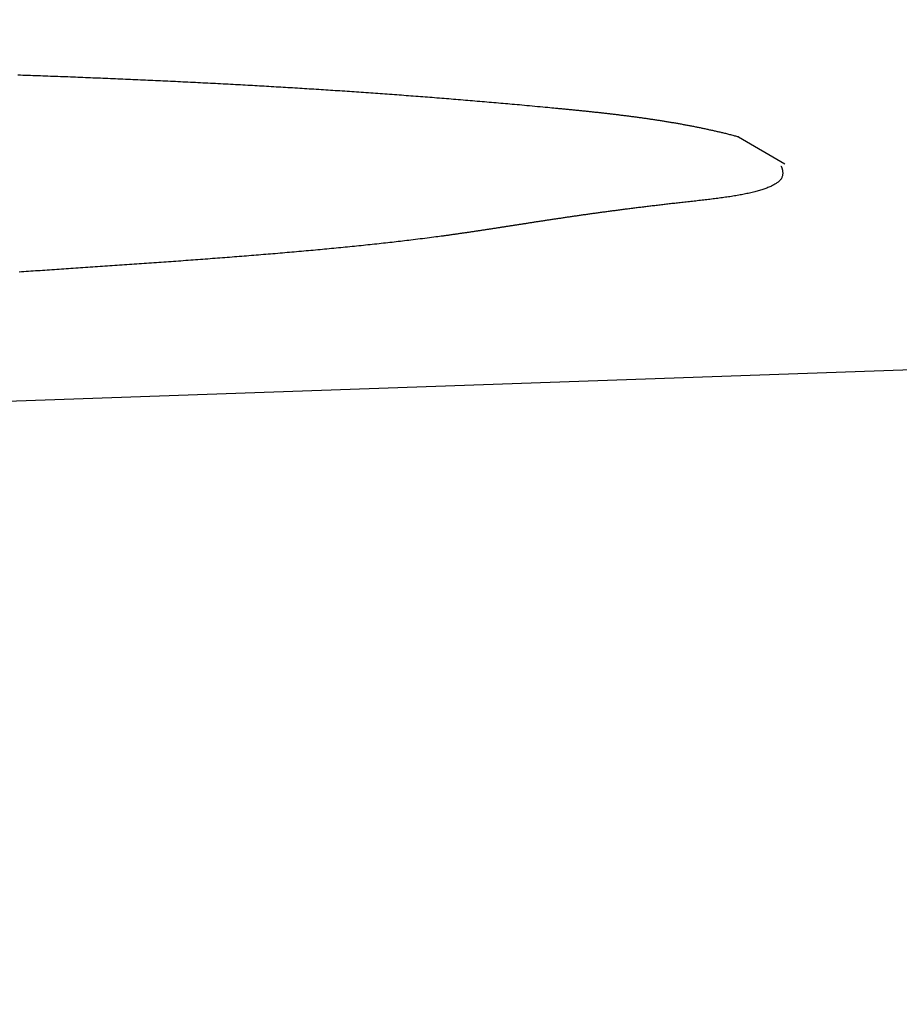
# Model space of a CAD drawing. Units: millimetres. Extents: x 1815 to 3015, y 535 to 2257.
# Drawn here: x 2538 to 2538, y 1423 to 1423 of the extents above; entities that cross this region are included whole.
import ezdxf

# ---------------------------------------------------------------- set-up
doc = ezdxf.new("R2010")
doc.units = ezdxf.units.MM
doc.linetypes.add('CENTER', pattern=[50.8, 31.75, -6.35, 6.35, -6.35])
doc.layers.add('中心線', color=2, linetype='CENTER', lineweight=5)
doc.layers.add('繪圖線', color=7, linetype='Continuous')

# ---------------------------------------------------------------- blocks, each defined once
blk = doc.blocks.new('A$C075A48BE')
at = {"layer": '中心線'}
blk.add_arc((835.90247, 886.8365), 121, 0, 165, dxfattribs=at)
at = {"layer": '繪圖線', "color": 7, "linetype": 'Continuous'}
for p, q in [((721.48493, 888.1012), (726.54149, 888.27778)), ((722.89602, 888.27089), (722.89695, 888.27085)), ((722.89695, 888.27085), (722.89787, 888.27082)), ((722.89787, 888.27082), (722.89879, 888.27079)), ((722.89879, 888.27079), (722.89972, 888.27076)), ((722.89972, 888.27076), (722.90064, 888.27072)), ((722.90064, 888.27072), (722.90157, 888.27069)), ((722.90157, 888.27069), (722.90249, 888.27066)), ((722.90249, 888.27066), (722.90341, 888.27063)), ((722.90341, 888.27063), (722.90434, 888.27059)), ((722.90434, 888.27059), (722.90526, 888.27056)), ((722.90526, 888.27056), (722.90619, 888.27053)), ((722.90619, 888.27053), (722.90711, 888.27049)), ((722.90711, 888.27049), (722.90803, 888.27046)), ((722.90803, 888.27046), (722.90896, 888.27042)), ((722.90896, 888.27042), (722.90988, 888.27039)), ((722.90988, 888.27039), (722.9108, 888.27036)), ((722.9108, 888.27036), (722.91173, 888.27032)), ((722.91173, 888.27032), (722.91265, 888.27029)), ((722.91265, 888.27029), (722.91357, 888.27025)), ((722.91357, 888.27025), (722.9145, 888.27022)), ((722.9145, 888.27022), (722.91542, 888.27018)), ((722.91542, 888.27018), (722.91635, 888.27014)), ((722.91635, 888.27014), (722.91727, 888.27011)), ((722.91727, 888.27011), (722.91819, 888.27007)), ((722.91819, 888.27007), (722.91912, 888.27004)), ((722.91912, 888.27004), (722.92004, 888.27)), ((722.92004, 888.27), (722.92096, 888.26996)), ((722.92096, 888.26996), (722.92189, 888.26993)), ((722.92189, 888.26993), (722.92281, 888.26989)), ((722.92281, 888.26989), (722.92373, 888.26985)), ((722.92373, 888.26985), (722.92466, 888.26981)), ((722.92466, 888.26981), (722.92558, 888.26978)), ((722.92558, 888.26978), (722.92651, 888.26974)), ((722.92651, 888.26974), (722.92743, 888.2697)), ((722.92743, 888.2697), (722.92835, 888.26966)), ((722.92835, 888.26966), (722.92928, 888.26962)), ((722.92928, 888.26962), (722.9302, 888.26959)), ((722.9302, 888.26959), (722.93112, 888.26955)), ((722.93112, 888.26955), (722.93205, 888.26951)), ((722.93205, 888.26951), (722.93297, 888.26947)), ((722.93297, 888.26947), (722.93389, 888.26943)), ((722.93389, 888.26943), (722.93482, 888.26939)), ((722.93482, 888.26939), (722.93574, 888.26935)), ((722.93574, 888.26935), (722.93666, 888.26931)), ((722.93666, 888.26931), (722.93758, 888.26927)), ((722.93758, 888.26927), (722.93851, 888.26923)), ((722.93851, 888.26923), (722.93943, 888.26919)), ((722.93943, 888.26919), (722.94035, 888.26915)), ((722.94035, 888.26915), (722.94128, 888.2691)), ((722.94128, 888.2691), (722.9422, 888.26906)), ((722.9422, 888.26906), (722.94312, 888.26902)), ((722.94312, 888.26902), (722.94405, 888.26898)), ((722.94405, 888.26898), (722.94497, 888.26894)), ((722.94497, 888.26894), (722.94589, 888.2689)), ((722.94589, 888.2689), (722.94682, 888.26885)), ((722.94682, 888.26885), (722.94774, 888.26881)), ((722.94774, 888.26881), (722.94866, 888.26877)), ((722.94866, 888.26877), (722.94959, 888.26872)), ((722.94959, 888.26872), (722.95051, 888.26868)), ((722.95051, 888.26868), (722.95143, 888.26864)), ((722.95143, 888.26864), (722.95236, 888.26859)), ((722.95236, 888.26859), (722.95328, 888.26855)), ((722.95328, 888.26855), (722.9542, 888.2685)), ((722.9542, 888.2685), (722.95512, 888.26846)), ((722.95512, 888.26846), (722.95605, 888.26842)), ((722.95605, 888.26842), (722.95697, 888.26837)), ((722.95697, 888.26837), (722.95789, 888.26833)), ((722.95789, 888.26833), (722.95881, 888.26828)), ((722.95881, 888.26828), (722.95973, 888.26824)), ((722.95973, 888.26824), (722.96065, 888.26819)), ((722.96065, 888.26819), (722.96157, 888.26814)), ((722.96157, 888.26814), (722.96249, 888.2681)), ((722.96249, 888.2681), (722.96341, 888.26805)), ((722.96341, 888.26805), (722.96434, 888.268)), ((722.96434, 888.268), (722.96526, 888.26796)), ((722.96526, 888.26796), (722.96619, 888.26791)), ((722.96619, 888.26791), (722.96711, 888.26786)), ((722.96711, 888.26786), (722.96804, 888.26781)), ((722.96804, 888.26781), (722.96897, 888.26776)), ((722.96897, 888.26776), (722.9699, 888.26772)), ((722.9699, 888.26772), (722.97083, 888.26767)), ((722.97083, 888.26767), (722.97176, 888.26762)), ((722.97176, 888.26762), (722.97269, 888.26757)), ((722.97269, 888.26757), (722.97362, 888.26752)), ((722.97362, 888.26752), (722.97454, 888.26747)), ((722.97454, 888.26747), (722.97547, 888.26742)), ((722.97547, 888.26742), (722.97638, 888.26737)), ((722.97638, 888.26737), (722.9773, 888.26732)), ((722.9773, 888.26732), (722.97821, 888.26727)), ((722.97821, 888.26727), (722.97911, 888.26722)), ((722.97911, 888.26722), (722.98, 888.26717)), ((722.98, 888.26717), (722.98089, 888.26712)), ((722.98089, 888.26712), (722.98177, 888.26707)), ((722.98177, 888.26707), (722.98265, 888.26702)), ((722.98265, 888.26702), (722.98353, 888.26697)), ((722.98353, 888.26697), (722.9844, 888.26693)), ((722.9844, 888.26693), (722.98527, 888.26688)), ((722.98527, 888.26688), (722.98614, 888.26683)), ((722.98614, 888.26683), (722.987, 888.26678)), ((722.987, 888.26678), (722.98787, 888.26673)), ((722.98787, 888.26673), (722.98873, 888.26668)), ((722.98873, 888.26668), (722.9896, 888.26663)), ((722.9896, 888.26663), (722.99047, 888.26658)), ((722.99047, 888.26658), (722.99134, 888.26652)), ((722.99134, 888.26652), (722.99221, 888.26647)), ((722.99221, 888.26647), (722.99309, 888.26642)), ((722.99309, 888.26642), (722.99396, 888.26637)), ((722.99396, 888.26637), (722.99483, 888.26632)), ((722.99483, 888.26632), (722.99571, 888.26626)), ((722.99571, 888.26626), (722.99659, 888.26621)), ((722.99659, 888.26621), (722.99746, 888.26616)), ((722.99746, 888.26616), (722.99834, 888.26611)), ((722.99834, 888.26611), (722.99922, 888.26605)), ((722.99922, 888.26605), (723.00009, 888.266)), ((723.00009, 888.266), (723.00097, 888.26594)), ((723.00097, 888.26594), (723.00184, 888.26589)), ((723.00184, 888.26589), (723.00272, 888.26584)), ((723.00272, 888.26584), (723.00359, 888.26578)), ((723.00359, 888.26578), (723.00447, 888.26573)), ((723.00447, 888.26573), (723.00534, 888.26567)), ((723.00534, 888.26567), (723.00621, 888.26562)), ((723.00621, 888.26562), (723.00709, 888.26556)), ((723.00709, 888.26556), (723.00796, 888.2655)), ((723.00796, 888.2655), (723.00883, 888.26545)), ((723.00883, 888.26545), (723.00971, 888.26539)), ((723.00971, 888.26539), (723.01058, 888.26534)), ((723.01058, 888.26534), (723.01145, 888.26528)), ((723.01145, 888.26528), (723.01233, 888.26522)), ((723.01233, 888.26522), (723.0132, 888.26516)), ((723.0132, 888.26516), (723.01408, 888.26511)), ((723.01408, 888.26511), (723.01495, 888.26505)), ((723.01495, 888.26505), (723.01582, 888.26499)), ((723.01582, 888.26499), (723.0167, 888.26493)), ((723.0167, 888.26493), (723.01757, 888.26487)), ((723.01757, 888.26487), (723.01845, 888.26481)), ((723.01845, 888.26481), (723.01932, 888.26476)), ((723.01932, 888.26476), (723.02019, 888.2647)), ((723.02019, 888.2647), (723.02107, 888.26464)), ((723.02107, 888.26464), (723.02194, 888.26458)), ((723.02194, 888.26458), (723.02282, 888.26452)), ((723.02282, 888.26452), (723.02369, 888.26446)), ((723.02369, 888.26446), (723.02456, 888.26439)), ((723.02456, 888.26439), (723.02544, 888.26433)), ((723.02544, 888.26433), (723.02631, 888.26427)), ((723.02631, 888.26427), (723.02719, 888.26421)), ((723.02719, 888.26421), (723.02806, 888.26415)), ((723.02806, 888.26415), (723.02893, 888.26409)), ((723.02893, 888.26409), (723.02981, 888.26403)), ((723.02981, 888.26403), (723.03068, 888.26396)), ((723.03068, 888.26396), (723.03156, 888.2639)), ((723.03156, 888.2639), (723.03243, 888.26384)), ((723.03243, 888.26384), (723.0333, 888.26377)), ((723.0333, 888.26377), (723.03418, 888.26371)), ((723.03418, 888.26371), (723.03505, 888.26365)), ((723.03505, 888.26365), (723.03592, 888.26358)), ((723.03592, 888.26358), (723.0368, 888.26352)), ((723.0368, 888.26352), (723.03767, 888.26345)), ((723.03767, 888.26345), (723.03855, 888.26339)), ((723.03855, 888.26339), (723.03942, 888.26332)), ((723.03942, 888.26332), (723.04029, 888.26326)), ((723.04029, 888.26326), (723.04117, 888.26319)), ((723.04117, 888.26319), (723.04204, 888.26313)), ((723.04204, 888.26313), (723.04292, 888.26306)), ((723.04292, 888.26306), (723.04379, 888.26299)), ((723.04379, 888.26299), (723.04467, 888.26293)), ((723.04467, 888.26293), (723.04554, 888.26286)), ((723.04554, 888.26286), (723.04641, 888.26279)), ((723.04641, 888.26279), (723.04729, 888.26272)), ((723.04729, 888.26272), (723.04816, 888.26266)), ((723.04816, 888.26266), (723.04904, 888.26259)), ((723.04904, 888.26259), (723.04991, 888.26252)), ((723.04991, 888.26252), (723.05078, 888.26245)), ((723.05078, 888.26245), (723.05166, 888.26238)), ((723.05166, 888.26238), (723.05253, 888.26231)), ((723.05253, 888.26231), (723.0534, 888.26224)), ((723.0534, 888.26224), (723.05427, 888.26217)), ((723.05427, 888.26217), (723.05515, 888.2621)), ((723.05515, 888.2621), (723.05602, 888.26203)), ((723.05602, 888.26203), (723.05689, 888.26196)), ((723.05689, 888.26196), (723.05776, 888.26189)), ((723.05776, 888.26189), (723.05864, 888.26182)), ((723.05864, 888.26182), (723.05951, 888.26175)), ((723.05951, 888.26175), (723.06039, 888.26168)), ((723.06039, 888.26168), (723.06126, 888.2616)), ((723.06126, 888.2616), (723.06214, 888.26153)), ((723.06214, 888.26153), (723.06302, 888.26146)), ((723.06302, 888.26146), (723.0639, 888.26138)), ((723.0639, 888.26138), (723.06478, 888.26131)), ((723.06478, 888.26131), (723.06567, 888.26123)), ((723.06567, 888.26123), (723.06655, 888.26116)), ((723.06655, 888.26116), (723.06743, 888.26109)), ((723.06743, 888.26109), (723.06831, 888.26101)), ((723.06831, 888.26101), (723.06919, 888.26093)), ((723.06919, 888.26093), (723.07006, 888.26086)), ((723.07006, 888.26086), (723.07093, 888.26078)), ((723.07093, 888.26078), (723.0718, 888.26071)), ((723.0718, 888.26071), (723.07266, 888.26064)), ((723.07266, 888.26064), (723.07351, 888.26056)), ((723.07351, 888.26056), (723.07436, 888.26049)), ((723.07436, 888.26049), (723.0752, 888.26041)), ((723.0752, 888.26041), (723.07605, 888.26034)), ((723.07605, 888.26034), (723.07689, 888.26026)), ((723.07689, 888.26026), (723.07774, 888.26019)), ((723.07774, 888.26019), (723.0786, 888.26011)), ((723.0786, 888.26011), (723.07946, 888.26003)), ((723.07946, 888.26003), (723.08033, 888.25996)), ((723.08033, 888.25996), (723.08122, 888.25988)), ((723.08122, 888.25988), (723.08213, 888.25979)), ((723.08213, 888.25979), (723.08306, 888.25971)), ((723.08306, 888.25971), (723.08401, 888.25962)), ((723.08401, 888.25962), (723.08498, 888.25953)), ((723.08498, 888.25953), (723.08596, 888.25944)), ((723.08596, 888.25944), (723.08696, 888.25935)), ((723.08696, 888.25935), (723.08794, 888.25925)), ((723.08794, 888.25925), (723.08892, 888.25916)), ((723.08892, 888.25916), (723.08986, 888.25907)), ((723.08986, 888.25907), (723.09078, 888.25899)), ((723.09078, 888.25899), (723.09165, 888.25891)), ((723.09165, 888.25891), (723.09247, 888.25883)), ((723.09247, 888.25883), (723.09322, 888.25876)), ((723.09322, 888.25876), (723.09391, 888.25869)), ((723.09391, 888.25869), (723.09451, 888.25864)), ((723.09451, 888.25864), (723.09475, 888.25861)), ((723.09475, 888.25861), (723.09503, 888.25859)), ((723.09503, 888.25859), (723.09533, 888.25856)), ((723.09533, 888.25856), (723.09567, 888.25852)), ((723.09567, 888.25852), (723.09602, 888.25849)), ((723.09602, 888.25849), (723.09639, 888.25845)), ((723.09639, 888.25845), (723.09678, 888.25842)), ((723.09678, 888.25842), (723.09718, 888.25838)), ((723.09718, 888.25838), (723.09758, 888.25834)), ((723.09758, 888.25834), (723.09798, 888.2583)), ((723.09798, 888.2583), (723.09838, 888.25826)), ((723.09838, 888.25826), (723.09878, 888.25822)), ((723.09878, 888.25822), (723.09917, 888.25818)), ((723.09917, 888.25818), (723.09954, 888.25815)), ((723.09954, 888.25815), (723.09991, 888.25811)), ((723.09991, 888.25811), (723.10027, 888.25808)), ((723.10027, 888.25808), (723.10063, 888.25804)), ((723.10063, 888.25804), (723.10098, 888.25801)), ((723.10098, 888.25801), (723.10133, 888.25797)), ((723.10133, 888.25797), (723.10168, 888.25794)), ((723.10168, 888.25794), (723.10202, 888.2579)), ((723.10202, 888.2579), (723.10236, 888.25787)), ((723.10236, 888.25787), (723.10271, 888.25783)), ((723.10271, 888.25783), (723.10305, 888.2578)), ((723.10305, 888.2578), (723.1034, 888.25776)), ((723.1034, 888.25776), (723.10375, 888.25773)), ((723.10375, 888.25773), (723.1041, 888.25769)), ((723.1041, 888.25769), (723.10446, 888.25765)), ((723.10446, 888.25765), (723.10481, 888.25762)), ((723.10481, 888.25762), (723.10517, 888.25758)), ((723.10517, 888.25758), (723.10553, 888.25754)), ((723.10553, 888.25754), (723.10589, 888.2575)), ((723.10589, 888.2575), (723.10625, 888.25747)), ((723.10625, 888.25747), (723.10661, 888.25743)), ((723.10661, 888.25743), (723.10696, 888.25739)), ((723.10696, 888.25739), (723.10732, 888.25735)), ((723.10732, 888.25735), (723.10768, 888.25732)), ((723.10768, 888.25732), (723.10804, 888.25728)), ((723.10804, 888.25728), (723.1084, 888.25724)), ((723.1084, 888.25724), (723.10875, 888.2572)), ((723.10875, 888.2572), (723.10911, 888.25716)), ((723.10911, 888.25716), (723.10946, 888.25712)), ((723.10946, 888.25712), (723.10982, 888.25709)), ((723.10982, 888.25709), (723.11017, 888.25705)), ((723.11017, 888.25705), (723.11053, 888.25701)), ((723.11053, 888.25701), (723.11088, 888.25697)), ((723.11088, 888.25697), (723.11124, 888.25693)), ((723.11124, 888.25693), (723.11159, 888.25689)), ((723.11159, 888.25689), (723.11195, 888.25685)), ((723.11195, 888.25685), (723.1123, 888.25681)), ((723.1123, 888.25681), (723.11266, 888.25677)), ((723.11266, 888.25677), (723.11301, 888.25673)), ((723.11301, 888.25673), (723.11337, 888.25669)), ((723.11337, 888.25669), (723.11372, 888.25665)), ((723.11372, 888.25665), (723.11408, 888.25661)), ((723.11408, 888.25661), (723.11443, 888.25657)), ((723.11443, 888.25657), (723.11479, 888.25653)), ((723.11479, 888.25653), (723.11515, 888.25648)), ((723.11515, 888.25648), (723.1155, 888.25644)), ((723.1155, 888.25644), (723.11586, 888.2564)), ((723.11586, 888.2564), (723.11621, 888.25636)), ((723.11621, 888.25636), (723.11657, 888.25632)), ((723.11657, 888.25632), (723.11692, 888.25627)), ((723.11692, 888.25627), (723.11728, 888.25623)), ((723.11728, 888.25623), (723.11763, 888.25619)), ((723.11763, 888.25619), (723.11799, 888.25614)), ((723.11799, 888.25614), (723.11834, 888.2561)), ((723.11834, 888.2561), (723.1187, 888.25606)), ((723.1187, 888.25606), (723.11905, 888.25601)), ((723.11905, 888.25601), (723.11941, 888.25597)), ((723.11941, 888.25597), (723.11976, 888.25593)), ((723.11976, 888.25593), (723.12012, 888.25588)), ((723.12012, 888.25588), (723.12047, 888.25584)), ((723.12047, 888.25584), (723.12083, 888.25579)), ((723.12083, 888.25579), (723.12118, 888.25575)), ((723.12118, 888.25575), (723.12153, 888.2557)), ((723.12153, 888.2557), (723.12189, 888.25565)), ((723.12189, 888.25565), (723.12224, 888.25561)), ((723.12224, 888.25561), (723.1226, 888.25556)), ((723.1226, 888.25556), (723.12295, 888.25552)), ((723.12295, 888.25552), (723.12331, 888.25547)), ((723.12331, 888.25547), (723.12366, 888.25542)), ((723.12366, 888.25542), (723.12402, 888.25537)), ((723.12402, 888.25537), (723.12437, 888.25533)), ((723.12437, 888.25533), (723.12472, 888.25528)), ((723.12472, 888.25528), (723.12508, 888.25523)), ((723.12508, 888.25523), (723.12543, 888.25518)), ((723.12543, 888.25518), (723.12579, 888.25513)), ((723.12579, 888.25513), (723.12614, 888.25508)), ((723.12614, 888.25508), (723.12649, 888.25504)), ((723.12649, 888.25504), (723.12685, 888.25499)), ((723.12685, 888.25499), (723.1272, 888.25494)), ((723.1272, 888.25494), (723.12755, 888.25489)), ((723.12755, 888.25489), (723.12791, 888.25484)), ((723.12791, 888.25484), (723.12826, 888.25478)), ((723.12826, 888.25478), (723.12862, 888.25473)), ((723.12862, 888.25473), (723.12897, 888.25468)), ((723.12897, 888.25468), (723.12932, 888.25463)), ((723.12932, 888.25463), (723.12968, 888.25458)), ((723.12968, 888.25458), (723.13003, 888.25453)), ((723.13003, 888.25453), (723.13038, 888.25447)), ((723.13038, 888.25447), (723.13073, 888.25442)), ((723.13073, 888.25442), (723.13109, 888.25437)), ((723.13109, 888.25437), (723.13144, 888.25431)), ((723.13144, 888.25431), (723.13179, 888.25426)), ((723.13179, 888.25426), (723.13215, 888.25421)), ((723.13215, 888.25421), (723.1325, 888.25415)), ((723.1325, 888.25415), (723.13285, 888.2541)), ((723.13285, 888.2541), (723.13321, 888.25404)), ((723.13321, 888.25404), (723.13356, 888.25399)), ((723.13356, 888.25399), (723.13391, 888.25393)), ((723.13391, 888.25393), (723.13426, 888.25387)), ((723.13426, 888.25387), (723.13462, 888.25382)), ((723.13462, 888.25382), (723.13497, 888.25376)), ((723.13497, 888.25376), (723.13532, 888.2537)), ((723.13532, 888.2537), (723.13567, 888.25365)), ((723.13567, 888.25365), (723.13602, 888.25359)), ((723.13602, 888.25359), (723.13638, 888.25353)), ((723.13638, 888.25353), (723.13673, 888.25347)), ((723.13673, 888.25347), (723.13708, 888.25341)), ((723.13708, 888.25341), (723.13743, 888.25335)), ((723.13743, 888.25335), (723.13778, 888.25329)), ((723.13778, 888.25329), (723.13813, 888.25323)), ((723.13813, 888.25323), (723.13849, 888.25317)), ((723.13849, 888.25317), (723.13884, 888.25311)), ((723.13884, 888.25311), (723.13919, 888.25305)), ((723.13919, 888.25305), (723.13954, 888.25299)), ((723.13954, 888.25299), (723.13989, 888.25293)), ((723.13989, 888.25293), (723.14024, 888.25286)), ((723.14024, 888.25286), (723.14059, 888.2528)), ((723.14059, 888.2528), (723.14095, 888.25274)), ((723.14095, 888.25274), (723.1413, 888.25267)), ((723.1413, 888.25267), (723.14165, 888.25261)), ((723.14165, 888.25261), (723.142, 888.25254)), ((723.142, 888.25254), (723.14235, 888.25248)), ((723.14235, 888.25248), (723.1427, 888.25241)), ((723.1427, 888.25241), (723.14305, 888.25235)), ((723.14305, 888.25235), (723.1434, 888.25228)), ((723.1434, 888.25228), (723.14375, 888.25222)), ((723.14375, 888.25222), (723.1441, 888.25215)), ((723.1441, 888.25215), (723.14445, 888.25208)), ((723.14445, 888.25208), (723.1448, 888.25201)), ((723.1448, 888.25201), (723.14515, 888.25195)), ((723.14515, 888.25195), (723.1455, 888.25188)), ((723.1455, 888.25188), (723.14585, 888.25181)), ((723.14585, 888.25181), (723.1462, 888.25174)), ((723.1462, 888.25174), (723.14655, 888.25167)), ((723.14655, 888.25167), (723.1469, 888.2516)), ((723.1469, 888.2516), (723.14724, 888.25153)), ((723.14724, 888.25153), (723.14759, 888.25146)), ((723.14759, 888.25146), (723.14794, 888.25139)), ((723.14794, 888.25139), (723.14829, 888.25132)), ((723.14829, 888.25132), (723.14864, 888.25124)), ((723.14864, 888.25124), (723.14899, 888.25117)), ((723.14899, 888.25117), (723.14934, 888.2511)), ((723.14934, 888.2511), (723.14969, 888.25102)), ((723.14969, 888.25102), (723.15004, 888.25095)), ((723.15004, 888.25095), (723.15039, 888.25087)), ((723.15039, 888.25087), (723.15075, 888.25079)), ((723.15075, 888.25079), (723.1511, 888.25072)), ((723.1511, 888.25072), (723.15145, 888.25064)), ((723.15145, 888.25064), (723.1518, 888.25056)), ((723.1518, 888.25056), (723.15215, 888.25049)), ((723.15215, 888.25049), (723.1525, 888.25041)), ((723.1525, 888.25041), (723.15284, 888.25033)), ((723.15284, 888.25033), (723.15319, 888.25025)), ((723.15319, 888.25025), (723.15353, 888.25018)), ((723.15353, 888.25018), (723.15387, 888.2501)), ((723.15387, 888.2501), (723.1542, 888.25002)), ((723.1542, 888.25002), (723.15454, 888.24994)), ((723.15454, 888.24994), (723.15487, 888.24987)), ((723.15487, 888.24987), (723.15521, 888.24979)), ((723.15521, 888.24979), (723.15555, 888.24971)), ((723.15555, 888.24971), (723.15589, 888.24963)), ((723.15589, 888.24963), (723.15623, 888.24955)), ((723.15623, 888.24955), (723.15657, 888.24946)), ((723.15657, 888.24946), (723.15693, 888.24938)), ((723.15693, 888.24938), (723.15729, 888.24929)), ((723.15729, 888.24929), (723.15765, 888.2492)), ((723.15765, 888.2492), (723.15803, 888.24911)), ((723.15803, 888.24911), (723.15841, 888.24901)), ((723.15841, 888.24901), (723.1588, 888.24891)), ((723.1588, 888.24891), (723.15919, 888.24881)), ((723.15919, 888.24881), (723.15958, 888.24871)), ((723.15958, 888.24871), (723.15997, 888.24861)), ((723.15997, 888.24861), (723.16034, 888.24851)), ((723.16034, 888.24851), (723.1607, 888.24842)), ((723.1607, 888.24842), (723.16105, 888.24833)), ((723.16105, 888.24833), (723.16137, 888.24825)), ((723.16137, 888.24825), (723.16167, 888.24817)), ((723.16167, 888.24817), (723.16194, 888.2481)), ((723.16194, 888.2481), (723.16217, 888.24804)), ((723.16217, 888.24804), (723.17923, 888.23798)), ((723.17777, 888.23716), (723.1778, 888.23713)), ((723.1778, 888.23713), (723.17783, 888.2371)), ((723.17783, 888.2371), (723.17786, 888.23706)), ((723.17786, 888.23706), (723.1779, 888.23701)), ((723.1779, 888.23701), (723.17794, 888.23695)), ((723.17794, 888.23695), (723.17798, 888.23688)), ((723.17798, 888.23688), (723.17802, 888.2368)), ((723.17802, 888.2368), (723.17807, 888.2367)), ((723.17807, 888.2367), (723.17811, 888.23659)), ((723.17811, 888.23659), (723.17816, 888.23646)), ((723.17816, 888.23646), (723.1782, 888.23631)), ((723.1782, 888.23631), (723.17825, 888.23615)), ((723.17825, 888.23615), (723.17829, 888.23596)), ((723.17829, 888.23596), (723.17833, 888.23576)), ((723.17833, 888.23576), (723.17836, 888.23554)), ((723.17836, 888.23554), (723.17839, 888.23531)), ((723.17839, 888.23531), (723.17841, 888.23507)), ((723.17841, 888.23507), (723.17843, 888.23482)), ((723.17843, 888.23482), (723.17843, 888.23456)), ((723.17843, 888.23456), (723.17843, 888.2343)), ((723.17628, 888.23097), (723.17603, 888.2308)), ((723.17652, 888.23114), (723.17628, 888.23097)), ((723.17674, 888.23131), (723.17652, 888.23114)), ((723.17696, 888.23148), (723.17674, 888.23131)), ((723.17716, 888.23166), (723.17696, 888.23148)), ((723.17735, 888.23184), (723.17716, 888.23166)), ((723.17753, 888.23203), (723.17735, 888.23184)), ((723.17769, 888.23222), (723.17753, 888.23203)), ((723.17784, 888.23242), (723.17769, 888.23222)), ((723.17797, 888.23263), (723.17784, 888.23242)), ((723.17809, 888.23284), (723.17797, 888.23263)), ((723.17818, 888.23307), (723.17809, 888.23284)), ((723.17827, 888.2333), (723.17818, 888.23307)), ((723.17833, 888.23354), (723.17827, 888.2333)), ((723.17838, 888.23379), (723.17833, 888.23354)), ((723.17841, 888.23405), (723.17838, 888.23379)), ((723.17843, 888.2343), (723.17841, 888.23405)), ((723.16622, 888.22723), (723.16574, 888.22712)), ((723.1667, 888.22734), (723.16622, 888.22723)), ((723.16717, 888.22745), (723.1667, 888.22734)), ((723.16764, 888.22756), (723.16717, 888.22745)), ((723.1681, 888.22767), (723.16764, 888.22756)), ((723.16855, 888.22779), (723.1681, 888.22767)), ((723.16899, 888.22791), (723.16855, 888.22779)), ((723.16943, 888.22803), (723.16899, 888.22791)), ((723.16986, 888.22815), (723.16943, 888.22803)), ((723.17028, 888.22827), (723.16986, 888.22815)), ((723.17069, 888.2284), (723.17028, 888.22827)), ((723.17109, 888.22853), (723.17069, 888.2284)), ((723.17149, 888.22866), (723.17109, 888.22853)), ((723.17188, 888.2288), (723.17149, 888.22866)), ((723.17225, 888.22894), (723.17188, 888.2288)), ((723.17262, 888.22908), (723.17225, 888.22894)), ((723.17298, 888.22922), (723.17262, 888.22908)), ((723.17333, 888.22937), (723.17298, 888.22922)), ((723.17367, 888.22952), (723.17333, 888.22937)), ((723.174, 888.22967), (723.17367, 888.22952)), ((723.17432, 888.22983), (723.174, 888.22967)), ((723.17463, 888.22998), (723.17432, 888.22983)), ((723.17493, 888.23014), (723.17463, 888.22998)), ((723.17522, 888.2303), (723.17493, 888.23014)), ((723.1755, 888.23047), (723.17522, 888.2303)), ((723.17577, 888.23063), (723.1755, 888.23047)), ((723.17603, 888.2308), (723.17577, 888.23063)), ((723.13957, 888.22354), (723.13905, 888.22348)), ((723.14009, 888.2236), (723.13957, 888.22354)), ((723.14062, 888.22366), (723.14009, 888.2236)), ((723.14116, 888.22372), (723.14062, 888.22366)), ((723.1417, 888.22378), (723.14116, 888.22372)), ((723.14226, 888.22384), (723.1417, 888.22378)), ((723.14282, 888.2239), (723.14226, 888.22384)), ((723.14339, 888.22396), (723.14282, 888.2239)), ((723.14397, 888.22403), (723.14339, 888.22396)), ((723.14455, 888.22409), (723.14397, 888.22403)), ((723.14513, 888.22415), (723.14455, 888.22409)), ((723.14572, 888.22422), (723.14513, 888.22415)), ((723.14631, 888.22429), (723.14572, 888.22422)), ((723.1469, 888.22435), (723.14631, 888.22429)), ((723.14749, 888.22442), (723.1469, 888.22435)), ((723.14808, 888.22449), (723.14749, 888.22442)), ((723.14867, 888.22455), (723.14808, 888.22449)), ((723.14926, 888.22462), (723.14867, 888.22455)), ((723.14984, 888.22469), (723.14926, 888.22462)), ((723.15042, 888.22476), (723.14984, 888.22469)), ((723.151, 888.22483), (723.15042, 888.22476)), ((723.15158, 888.2249), (723.151, 888.22483)), ((723.15216, 888.22497), (723.15158, 888.2249)), ((723.15274, 888.22504), (723.15216, 888.22497)), ((723.15331, 888.22511), (723.15274, 888.22504)), ((723.15389, 888.22519), (723.15331, 888.22511)), ((723.15446, 888.22526), (723.15389, 888.22519)), ((723.15503, 888.22533), (723.15446, 888.22526)), ((723.1556, 888.22541), (723.15503, 888.22533)), ((723.15616, 888.22549), (723.1556, 888.22541)), ((723.15673, 888.22557), (723.15616, 888.22549)), ((723.15729, 888.22565), (723.15673, 888.22557)), ((723.15785, 888.22573), (723.15729, 888.22565)), ((723.1584, 888.22581), (723.15785, 888.22573)), ((723.15895, 888.22589), (723.1584, 888.22581)), ((723.1595, 888.22598), (723.15895, 888.22589)), ((723.16005, 888.22607), (723.1595, 888.22598)), ((723.16059, 888.22615), (723.16005, 888.22607)), ((723.16113, 888.22624), (723.16059, 888.22615)), ((723.16166, 888.22633), (723.16113, 888.22624)), ((723.16219, 888.22643), (723.16166, 888.22633)), ((723.16271, 888.22652), (723.16219, 888.22643)), ((723.16323, 888.22662), (723.16271, 888.22652)), ((723.16374, 888.22671), (723.16323, 888.22662)), ((723.16425, 888.22681), (723.16374, 888.22671)), ((723.16475, 888.22691), (723.16425, 888.22681)), ((723.16525, 888.22702), (723.16475, 888.22691)), ((723.16574, 888.22712), (723.16525, 888.22702)), ((723.11068, 888.21995), (723.11028, 888.21989)), ((723.11108, 888.22), (723.11068, 888.21995)), ((723.11148, 888.22006), (723.11108, 888.22)), ((723.11189, 888.22011), (723.11148, 888.22006)), ((723.11229, 888.22017), (723.11189, 888.22011)), ((723.1127, 888.22022), (723.11229, 888.22017)), ((723.11311, 888.22028), (723.1127, 888.22022)), ((723.11352, 888.22033), (723.11311, 888.22028)), ((723.11393, 888.22039), (723.11352, 888.22033)), ((723.11434, 888.22044), (723.11393, 888.22039)), ((723.11476, 888.2205), (723.11434, 888.22044)), ((723.11517, 888.22055), (723.11476, 888.2205)), ((723.11559, 888.22061), (723.11517, 888.22055)), ((723.11601, 888.22066), (723.11559, 888.22061)), ((723.11643, 888.22072), (723.11601, 888.22066)), ((723.11685, 888.22077), (723.11643, 888.22072)), ((723.11728, 888.22083), (723.11685, 888.22077)), ((723.1177, 888.22088), (723.11728, 888.22083)), ((723.11813, 888.22094), (723.1177, 888.22088)), ((723.11856, 888.221), (723.11813, 888.22094)), ((723.11899, 888.22105), (723.11856, 888.221)), ((723.11942, 888.22111), (723.11899, 888.22105)), ((723.11985, 888.22116), (723.11942, 888.22111)), ((723.12028, 888.22122), (723.11985, 888.22116)), ((723.12072, 888.22128), (723.12028, 888.22122)), ((723.12116, 888.22133), (723.12072, 888.22128)), ((723.1216, 888.22139), (723.12116, 888.22133)), ((723.12204, 888.22144), (723.1216, 888.22139)), ((723.12248, 888.2215), (723.12204, 888.22144)), ((723.12293, 888.22156), (723.12248, 888.2215)), ((723.12337, 888.22161), (723.12293, 888.22156)), ((723.12382, 888.22167), (723.12337, 888.22161)), ((723.12427, 888.22172), (723.12382, 888.22167)), ((723.12472, 888.22178), (723.12427, 888.22172)), ((723.12517, 888.22184), (723.12472, 888.22178)), ((723.12562, 888.22189), (723.12517, 888.22184)), ((723.12608, 888.22195), (723.12562, 888.22189)), ((723.12654, 888.22201), (723.12608, 888.22195)), ((723.127, 888.22206), (723.12654, 888.22201)), ((723.12746, 888.22212), (723.127, 888.22206)), ((723.12792, 888.22218), (723.12746, 888.22212)), ((723.12839, 888.22223), (723.12792, 888.22218)), ((723.12886, 888.22229), (723.12839, 888.22223)), ((723.12933, 888.22235), (723.12886, 888.22229)), ((723.1298, 888.2224), (723.12933, 888.22235)), ((723.13028, 888.22246), (723.1298, 888.2224)), ((723.13075, 888.22252), (723.13028, 888.22246)), ((723.13123, 888.22257), (723.13075, 888.22252)), ((723.13171, 888.22263), (723.13123, 888.22257)), ((723.13219, 888.22269), (723.13171, 888.22263)), ((723.13268, 888.22274), (723.13219, 888.22269)), ((723.13316, 888.2228), (723.13268, 888.22274)), ((723.13364, 888.22286), (723.13316, 888.2228)), ((723.13413, 888.22291), (723.13364, 888.22286)), ((723.13462, 888.22297), (723.13413, 888.22291)), ((723.1351, 888.22303), (723.13462, 888.22297)), ((723.13559, 888.22308), (723.1351, 888.22303)), ((723.13607, 888.22314), (723.13559, 888.22308)), ((723.13656, 888.2232), (723.13607, 888.22314)), ((723.13705, 888.22325), (723.13656, 888.2232)), ((723.13755, 888.22331), (723.13705, 888.22325)), ((723.13804, 888.22337), (723.13755, 888.22331)), ((723.13855, 888.22342), (723.13804, 888.22337)), ((723.13905, 888.22348), (723.13855, 888.22342)), ((723.08573, 888.21628), (723.08539, 888.21623)), ((723.08606, 888.21633), (723.08573, 888.21628)), ((723.08639, 888.21638), (723.08606, 888.21633)), ((723.08672, 888.21643), (723.08639, 888.21638)), ((723.08705, 888.21648), (723.08672, 888.21643)), ((723.08739, 888.21654), (723.08705, 888.21648)), ((723.08772, 888.21659), (723.08739, 888.21654)), ((723.08806, 888.21664), (723.08772, 888.21659)), ((723.08839, 888.21669), (723.08806, 888.21664)), ((723.08873, 888.21674), (723.08839, 888.21669)), ((723.08907, 888.21679), (723.08873, 888.21674)), ((723.08941, 888.21685), (723.08907, 888.21679)), ((723.08975, 888.2169), (723.08941, 888.21685)), ((723.09009, 888.21695), (723.08975, 888.2169)), ((723.09043, 888.217), (723.09009, 888.21695)), ((723.09077, 888.21705), (723.09043, 888.217)), ((723.09111, 888.21711), (723.09077, 888.21705)), ((723.09145, 888.21716), (723.09111, 888.21711)), ((723.0918, 888.21721), (723.09145, 888.21716)), ((723.09214, 888.21726), (723.0918, 888.21721)), ((723.09249, 888.21732), (723.09214, 888.21726)), ((723.09283, 888.21737), (723.09249, 888.21732)), ((723.09318, 888.21742), (723.09283, 888.21737)), ((723.09353, 888.21747), (723.09318, 888.21742)), ((723.09388, 888.21753), (723.09353, 888.21747)), ((723.09423, 888.21758), (723.09388, 888.21753)), ((723.09458, 888.21763), (723.09423, 888.21758)), ((723.09493, 888.21768), (723.09458, 888.21763)), ((723.09528, 888.21774), (723.09493, 888.21768)), ((723.09564, 888.21779), (723.09528, 888.21774)), ((723.09599, 888.21784), (723.09564, 888.21779)), ((723.09635, 888.21789), (723.09599, 888.21784)), ((723.0967, 888.21795), (723.09635, 888.21789)), ((723.09706, 888.218), (723.0967, 888.21795)), ((723.09742, 888.21805), (723.09706, 888.218)), ((723.09778, 888.21811), (723.09742, 888.21805)), ((723.09814, 888.21816), (723.09778, 888.21811)), ((723.0985, 888.21821), (723.09814, 888.21816)), ((723.09886, 888.21827), (723.0985, 888.21821)), ((723.09923, 888.21832), (723.09886, 888.21827)), ((723.09959, 888.21837), (723.09923, 888.21832)), ((723.09996, 888.21843), (723.09959, 888.21837)), ((723.10033, 888.21848), (723.09996, 888.21843)), ((723.10069, 888.21853), (723.10033, 888.21848)), ((723.10106, 888.21859), (723.10069, 888.21853)), ((723.10143, 888.21864), (723.10106, 888.21859)), ((723.1018, 888.2187), (723.10143, 888.21864)), ((723.10218, 888.21875), (723.1018, 888.2187)), ((723.10255, 888.2188), (723.10218, 888.21875)), ((723.10293, 888.21886), (723.10255, 888.2188)), ((723.1033, 888.21891), (723.10293, 888.21886)), ((723.10368, 888.21896), (723.1033, 888.21891)), ((723.10406, 888.21902), (723.10368, 888.21896)), ((723.10444, 888.21907), (723.10406, 888.21902)), ((723.10482, 888.21913), (723.10444, 888.21907)), ((723.1052, 888.21918), (723.10482, 888.21913)), ((723.10558, 888.21924), (723.1052, 888.21918)), ((723.10597, 888.21929), (723.10558, 888.21924)), ((723.10635, 888.21934), (723.10597, 888.21929)), ((723.10674, 888.2194), (723.10635, 888.21934)), ((723.10713, 888.21945), (723.10674, 888.2194)), ((723.10752, 888.21951), (723.10713, 888.21945)), ((723.10791, 888.21956), (723.10752, 888.21951)), ((723.1083, 888.21962), (723.10791, 888.21956)), ((723.10869, 888.21967), (723.1083, 888.21962)), ((723.10909, 888.21973), (723.10869, 888.21967)), ((723.10948, 888.21978), (723.10909, 888.21973)), ((723.10988, 888.21984), (723.10948, 888.21978)), ((723.11028, 888.21989), (723.10988, 888.21984)), ((723.06196, 888.21263), (723.06164, 888.21258)), ((723.06227, 888.21267), (723.06196, 888.21263)), ((723.06258, 888.21272), (723.06227, 888.21267)), ((723.0629, 888.21277), (723.06258, 888.21272)), ((723.06321, 888.21281), (723.0629, 888.21277)), ((723.06353, 888.21286), (723.06321, 888.21281)), ((723.06384, 888.21291), (723.06353, 888.21286)), ((723.06416, 888.21295), (723.06384, 888.21291)), ((723.06447, 888.213), (723.06416, 888.21295)), ((723.06478, 888.21305), (723.06447, 888.213)), ((723.0651, 888.21309), (723.06478, 888.21305)), ((723.06541, 888.21314), (723.0651, 888.21309)), ((723.06572, 888.21319), (723.06541, 888.21314)), ((723.06603, 888.21323), (723.06572, 888.21319)), ((723.06634, 888.21328), (723.06603, 888.21323)), ((723.06665, 888.21333), (723.06634, 888.21328)), ((723.06696, 888.21338), (723.06665, 888.21333)), ((723.06727, 888.21342), (723.06696, 888.21338)), ((723.06758, 888.21347), (723.06727, 888.21342)), ((723.06789, 888.21352), (723.06758, 888.21347)), ((723.0682, 888.21356), (723.06789, 888.21352)), ((723.06852, 888.21361), (723.0682, 888.21356)), ((723.06883, 888.21366), (723.06852, 888.21361)), ((723.06914, 888.21371), (723.06883, 888.21366)), ((723.06945, 888.21375), (723.06914, 888.21371)), ((723.06976, 888.2138), (723.06945, 888.21375)), ((723.07007, 888.21385), (723.06976, 888.2138)), ((723.07039, 888.2139), (723.07007, 888.21385)), ((723.0707, 888.21395), (723.07039, 888.2139)), ((723.07101, 888.21399), (723.0707, 888.21395)), ((723.07132, 888.21404), (723.07101, 888.21399)), ((723.07164, 888.21409), (723.07132, 888.21404)), ((723.07195, 888.21414), (723.07164, 888.21409)), ((723.07226, 888.21419), (723.07195, 888.21414)), ((723.07258, 888.21424), (723.07226, 888.21419)), ((723.07289, 888.21428), (723.07258, 888.21424)), ((723.0732, 888.21433), (723.07289, 888.21428)), ((723.07352, 888.21438), (723.0732, 888.21433)), ((723.07383, 888.21443), (723.07352, 888.21438)), ((723.07415, 888.21448), (723.07383, 888.21443)), ((723.07446, 888.21453), (723.07415, 888.21448)), ((723.07478, 888.21458), (723.07446, 888.21453)), ((723.07509, 888.21463), (723.07478, 888.21458)), ((723.07541, 888.21467), (723.07509, 888.21463)), ((723.07572, 888.21472), (723.07541, 888.21467)), ((723.07604, 888.21477), (723.07572, 888.21472)), ((723.07636, 888.21482), (723.07604, 888.21477)), ((723.07667, 888.21487), (723.07636, 888.21482)), ((723.07699, 888.21492), (723.07667, 888.21487)), ((723.07731, 888.21497), (723.07699, 888.21492)), ((723.07763, 888.21502), (723.07731, 888.21497)), ((723.07794, 888.21507), (723.07763, 888.21502)), ((723.07826, 888.21512), (723.07794, 888.21507)), ((723.07858, 888.21517), (723.07826, 888.21512)), ((723.0789, 888.21522), (723.07858, 888.21517)), ((723.07922, 888.21527), (723.0789, 888.21522)), ((723.07954, 888.21532), (723.07922, 888.21527)), ((723.07986, 888.21537), (723.07954, 888.21532)), ((723.08018, 888.21542), (723.07986, 888.21537)), ((723.08051, 888.21547), (723.08018, 888.21542)), ((723.08083, 888.21552), (723.08051, 888.21547)), ((723.08115, 888.21557), (723.08083, 888.21552)), ((723.08147, 888.21562), (723.08115, 888.21557)), ((723.0818, 888.21567), (723.08147, 888.21562)), ((723.08212, 888.21572), (723.0818, 888.21567)), ((723.08245, 888.21577), (723.08212, 888.21572)), ((723.08277, 888.21582), (723.08245, 888.21577)), ((723.0831, 888.21587), (723.08277, 888.21582)), ((723.08342, 888.21592), (723.0831, 888.21587)), ((723.08375, 888.21597), (723.08342, 888.21592)), ((723.08408, 888.21602), (723.08375, 888.21597)), ((723.08441, 888.21608), (723.08408, 888.21602)), ((723.08474, 888.21613), (723.08441, 888.21608)), ((723.08506, 888.21618), (723.08474, 888.21613)), ((723.08539, 888.21623), (723.08506, 888.21618)), ((723.03418, 888.20902), (723.03339, 888.20894)), ((723.03496, 888.20911), (723.03418, 888.20902)), ((723.03573, 888.2092), (723.03496, 888.20911)), ((723.0365, 888.20929), (723.03573, 888.2092)), ((723.03727, 888.20938), (723.0365, 888.20929)), ((723.03805, 888.20947), (723.03727, 888.20938)), ((723.03882, 888.20956), (723.03805, 888.20947)), ((723.0396, 888.20965), (723.03882, 888.20956)), ((723.04039, 888.20975), (723.0396, 888.20965)), ((723.04118, 888.20984), (723.04039, 888.20975)), ((723.04199, 888.20994), (723.04118, 888.20984)), ((723.04282, 888.21004), (723.04199, 888.20994)), ((723.04366, 888.21015), (723.04282, 888.21004)), ((723.04451, 888.21026), (723.04366, 888.21015)), ((723.04538, 888.21037), (723.04451, 888.21026)), ((723.04625, 888.21048), (723.04538, 888.21037)), ((723.04711, 888.21059), (723.04625, 888.21048)), ((723.04796, 888.2107), (723.04711, 888.21059)), ((723.04879, 888.2108), (723.04796, 888.2107)), ((723.04958, 888.21091), (723.04879, 888.2108)), ((723.05034, 888.21101), (723.04958, 888.21091)), ((723.05105, 888.2111), (723.05034, 888.21101)), ((723.0517, 888.21119), (723.05105, 888.2111)), ((723.05229, 888.21126), (723.0517, 888.21119)), ((723.05281, 888.21133), (723.05229, 888.21126)), ((723.05303, 888.21136), (723.05281, 888.21133)), ((723.05328, 888.2114), (723.05303, 888.21136)), ((723.05355, 888.21143), (723.05328, 888.2114)), ((723.05385, 888.21148), (723.05355, 888.21143)), ((723.05417, 888.21152), (723.05385, 888.21148)), ((723.0545, 888.21157), (723.05417, 888.21152)), ((723.05485, 888.21161), (723.0545, 888.21157)), ((723.0552, 888.21166), (723.05485, 888.21161)), ((723.05556, 888.21171), (723.0552, 888.21166)), ((723.05592, 888.21176), (723.05556, 888.21171)), ((723.05628, 888.21181), (723.05592, 888.21176)), ((723.05663, 888.21186), (723.05628, 888.21181)), ((723.05698, 888.21191), (723.05663, 888.21186)), ((723.05731, 888.21196), (723.05698, 888.21191)), ((723.05764, 888.212), (723.05731, 888.21196)), ((723.05796, 888.21205), (723.05764, 888.212)), ((723.05828, 888.21209), (723.05796, 888.21205)), ((723.05859, 888.21214), (723.05828, 888.21209)), ((723.05889, 888.21218), (723.05859, 888.21214)), ((723.0592, 888.21223), (723.05889, 888.21218)), ((723.0595, 888.21227), (723.0592, 888.21223)), ((723.0598, 888.21231), (723.0595, 888.21227)), ((723.06011, 888.21236), (723.0598, 888.21231)), ((723.06041, 888.2124), (723.06011, 888.21236)), ((723.06072, 888.21245), (723.06041, 888.2124)), ((723.06102, 888.21249), (723.06072, 888.21245)), ((723.06133, 888.21254), (723.06102, 888.21249)), ((723.06164, 888.21258), (723.06133, 888.21254)), ((722.99721, 888.20537), (722.99634, 888.20529)), ((722.99808, 888.20544), (722.99721, 888.20537)), ((722.99895, 888.20552), (722.99808, 888.20544)), ((722.99982, 888.2056), (722.99895, 888.20552)), ((723.00069, 888.20567), (722.99982, 888.2056)), ((723.00155, 888.20575), (723.00069, 888.20567)), ((723.00242, 888.20583), (723.00155, 888.20575)), ((723.00328, 888.20591), (723.00242, 888.20583)), ((723.00415, 888.20598), (723.00328, 888.20591)), ((723.00501, 888.20606), (723.00415, 888.20598)), ((723.00587, 888.20614), (723.00501, 888.20606)), ((723.00673, 888.20622), (723.00587, 888.20614)), ((723.00759, 888.2063), (723.00673, 888.20622)), ((723.00844, 888.20638), (723.00759, 888.2063)), ((723.0093, 888.20646), (723.00844, 888.20638)), ((723.01015, 888.20654), (723.0093, 888.20646)), ((723.011, 888.20662), (723.01015, 888.20654)), ((723.01185, 888.2067), (723.011, 888.20662)), ((723.0127, 888.20678), (723.01185, 888.2067)), ((723.01355, 888.20687), (723.0127, 888.20678)), ((723.01439, 888.20695), (723.01355, 888.20687)), ((723.01523, 888.20703), (723.01439, 888.20695)), ((723.01608, 888.20711), (723.01523, 888.20703)), ((723.01691, 888.20719), (723.01608, 888.20711)), ((723.01775, 888.20728), (723.01691, 888.20719)), ((723.01859, 888.20736), (723.01775, 888.20728)), ((723.01942, 888.20745), (723.01859, 888.20736)), ((723.02026, 888.20753), (723.01942, 888.20745)), ((723.02109, 888.20761), (723.02026, 888.20753)), ((723.02192, 888.2077), (723.02109, 888.20761)), ((723.02275, 888.20779), (723.02192, 888.2077)), ((723.02358, 888.20787), (723.02275, 888.20779)), ((723.02441, 888.20796), (723.02358, 888.20787)), ((723.02524, 888.20805), (723.02441, 888.20796)), ((723.02607, 888.20813), (723.02524, 888.20805)), ((723.0269, 888.20822), (723.02607, 888.20813)), ((723.02773, 888.20831), (723.0269, 888.20822)), ((723.02855, 888.2084), (723.02773, 888.20831)), ((723.02937, 888.20849), (723.02855, 888.2084)), ((723.03018, 888.20858), (723.02937, 888.20849)), ((723.03099, 888.20867), (723.03018, 888.20858)), ((723.0318, 888.20876), (723.03099, 888.20867)), ((723.0326, 888.20885), (723.0318, 888.20876)), ((723.03339, 888.20894), (723.0326, 888.20885)), ((722.95077, 888.20174), (722.94987, 888.20168)), ((722.95168, 888.20181), (722.95077, 888.20174)), ((722.95258, 888.20187), (722.95168, 888.20181)), ((722.95349, 888.20194), (722.95258, 888.20187)), ((722.95439, 888.202), (722.95349, 888.20194)), ((722.9553, 888.20207), (722.95439, 888.202)), ((722.9562, 888.20213), (722.9553, 888.20207)), ((722.95711, 888.2022), (722.9562, 888.20213)), ((722.95801, 888.20227), (722.95711, 888.2022)), ((722.95891, 888.20233), (722.95801, 888.20227)), ((722.95982, 888.2024), (722.95891, 888.20233)), ((722.96072, 888.20246), (722.95982, 888.2024)), ((722.96162, 888.20253), (722.96072, 888.20246)), ((722.96252, 888.2026), (722.96162, 888.20253)), ((722.96343, 888.20266), (722.96252, 888.2026)), ((722.96433, 888.20273), (722.96343, 888.20266)), ((722.96523, 888.2028), (722.96433, 888.20273)), ((722.96613, 888.20287), (722.96523, 888.2028)), ((722.96703, 888.20293), (722.96613, 888.20287)), ((722.96793, 888.203), (722.96703, 888.20293)), ((722.96883, 888.20307), (722.96793, 888.203)), ((722.96973, 888.20314), (722.96883, 888.20307)), ((722.97062, 888.20321), (722.96973, 888.20314)), ((722.97152, 888.20327), (722.97062, 888.20321)), ((722.97242, 888.20334), (722.97152, 888.20327)), ((722.97331, 888.20341), (722.97242, 888.20334)), ((722.97421, 888.20348), (722.97331, 888.20341)), ((722.9751, 888.20355), (722.97421, 888.20348)), ((722.976, 888.20362), (722.9751, 888.20355)), ((722.97689, 888.20369), (722.976, 888.20362)), ((722.97778, 888.20376), (722.97689, 888.20369)), ((722.97868, 888.20383), (722.97778, 888.20376)), ((722.97957, 888.2039), (722.97868, 888.20383)), ((722.98046, 888.20397), (722.97957, 888.2039)), ((722.98135, 888.20404), (722.98046, 888.20397)), ((722.98224, 888.20411), (722.98135, 888.20404)), ((722.98313, 888.20419), (722.98224, 888.20411)), ((722.98401, 888.20426), (722.98313, 888.20419)), ((722.9849, 888.20433), (722.98401, 888.20426)), ((722.98579, 888.2044), (722.9849, 888.20433)), ((722.98667, 888.20448), (722.98579, 888.2044)), ((722.98755, 888.20455), (722.98667, 888.20448)), ((722.98844, 888.20462), (722.98755, 888.20455)), ((722.98932, 888.20469), (722.98844, 888.20462)), ((722.9902, 888.20477), (722.98932, 888.20469)), ((722.99108, 888.20484), (722.9902, 888.20477)), ((722.99196, 888.20492), (722.99108, 888.20484)), ((722.99284, 888.20499), (722.99196, 888.20492)), ((722.99371, 888.20507), (722.99284, 888.20499)), ((722.99459, 888.20514), (722.99371, 888.20507)), ((722.99546, 888.20522), (722.99459, 888.20514)), ((722.99634, 888.20529), (722.99546, 888.20522)), ((722.8973, 888.1981), (722.89643, 888.19804)), ((722.89817, 888.19815), (722.8973, 888.1981)), ((722.89903, 888.19821), (722.89817, 888.19815)), ((722.8999, 888.19827), (722.89903, 888.19821)), ((722.90077, 888.19833), (722.8999, 888.19827)), ((722.90164, 888.19839), (722.90077, 888.19833)), ((722.90251, 888.19844), (722.90164, 888.19839)), ((722.90338, 888.1985), (722.90251, 888.19844)), ((722.90425, 888.19856), (722.90338, 888.1985)), ((722.90512, 888.19862), (722.90425, 888.19856)), ((722.906, 888.19868), (722.90512, 888.19862)), ((722.90687, 888.19874), (722.906, 888.19868)), ((722.90774, 888.1988), (722.90687, 888.19874)), ((722.90861, 888.19885), (722.90774, 888.1988)), ((722.90948, 888.19891), (722.90861, 888.19885)), ((722.91035, 888.19897), (722.90948, 888.19891)), ((722.91122, 888.19903), (722.91035, 888.19897)), ((722.91209, 888.19909), (722.91122, 888.19903)), ((722.91297, 888.19915), (722.91209, 888.19909)), ((722.91384, 888.19921), (722.91297, 888.19915)), ((722.91472, 888.19926), (722.91384, 888.19921)), ((722.9156, 888.19932), (722.91472, 888.19926)), ((722.91648, 888.19938), (722.9156, 888.19932)), ((722.91736, 888.19944), (722.91648, 888.19938)), ((722.91825, 888.1995), (722.91736, 888.19944)), ((722.91914, 888.19956), (722.91825, 888.1995)), ((722.92003, 888.19962), (722.91914, 888.19956)), ((722.92093, 888.19968), (722.92003, 888.19962)), ((722.92182, 888.19974), (722.92093, 888.19968)), ((722.92272, 888.19981), (722.92182, 888.19974)), ((722.92363, 888.19987), (722.92272, 888.19981)), ((722.92453, 888.19993), (722.92363, 888.19987)), ((722.92543, 888.19999), (722.92453, 888.19993)), ((722.92634, 888.20005), (722.92543, 888.19999)), ((722.92724, 888.20011), (722.92634, 888.20005)), ((722.92815, 888.20017), (722.92724, 888.20011)), ((722.92905, 888.20024), (722.92815, 888.20017)), ((722.92996, 888.2003), (722.92905, 888.20024)), ((722.93086, 888.20036), (722.92996, 888.2003)), ((722.93177, 888.20042), (722.93086, 888.20036)), ((722.93267, 888.20048), (722.93177, 888.20042)), ((722.93358, 888.20054), (722.93267, 888.20048)), ((722.93448, 888.20061), (722.93358, 888.20054)), ((722.93538, 888.20067), (722.93448, 888.20061)), ((722.93629, 888.20073), (722.93538, 888.20067)), ((722.93719, 888.20079), (722.93629, 888.20073)), ((722.9381, 888.20086), (722.93719, 888.20079)), ((722.939, 888.20092), (722.9381, 888.20086)), ((722.93991, 888.20098), (722.939, 888.20092)), ((722.94081, 888.20104), (722.93991, 888.20098)), ((722.94172, 888.20111), (722.94081, 888.20104)), ((722.94262, 888.20117), (722.94172, 888.20111)), ((722.94353, 888.20123), (722.94262, 888.20117)), ((722.94443, 888.2013), (722.94353, 888.20123)), ((722.94534, 888.20136), (722.94443, 888.2013)), ((722.94624, 888.20142), (722.94534, 888.20136)), ((722.94715, 888.20149), (722.94624, 888.20142)), ((722.94806, 888.20155), (722.94715, 888.20149)), ((722.94896, 888.20162), (722.94806, 888.20155)), ((722.94987, 888.20168), (722.94896, 888.20162))]:
    blk.add_line(p, q, dxfattribs=at)

msp = doc.modelspace()

# ---------------------------------------------------------------- block references
msp.add_blockref('A$C075A48BE', (1815.07619, 535.12298))

doc.saveas('drawing.dxf')
